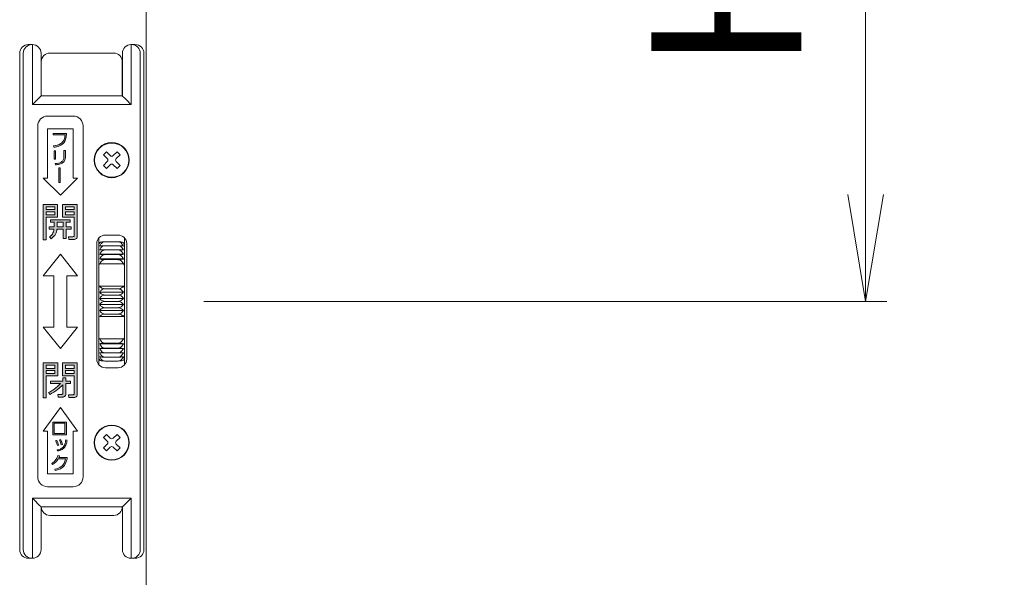
# Model space of a CAD drawing. Units: millimetres. Extents: x 0 to 1740, y -7634 to -7040.
# Drawn here: x 1516 to 1539, y -7137 to -7124 of the extents above; entities that cross this region are included whole.
import ezdxf

# ---------------------------------------------------------------- set-up
doc = ezdxf.new("R2010")
doc.units = ezdxf.units.MM
doc.header["$MEASUREMENT"] = 0
doc.layers.get('Defpoints').update_dxf_attribs({"color": 252})
doc.layers.add('buhin', color=152, linetype='Continuous', lineweight=13)
doc.layers.add('sunpou', color=201, linetype='Continuous', lineweight=13)
doc.styles.get("Standard").update_dxf_attribs({"font": 'simplex.shx', "width": 0.8, "bigfont": 'extfont2.shx'})
doc.dimstyles.new('Standardx0.1', dxfattribs={"dimtxt": 3.5, "dimasz": 2.5, "dimexe": 0.5, "dimexo": 1.5, "dimgap": 1.5, "dimtad": 1, "dimlfac": 10, "dimdsep": 46, "dimtxsty": 'Standard', "dimblk": 'OPEN', "dimcen": 0, "dimclrd": 256, "dimclre": 256, "dimclrt": 256, "dimadec": 0, "dimazin": 2, "dimtfac": 1, "dimtmove": 0, "dimatfit": 3, "dimldrblk": 'OPEN', "dimfxl": 0, "dimtolj": 1, "dimtzin": 0, "dimlwd": -1, "dimlwe": -1, "dimarcsym": 0})

# ---------------------------------------------------------------- blocks, each defined once
blk = doc.blocks.new('_Open')
at = {"color": 0, "lineweight": -2}
for p, q in [((-1, 0.1667), (0, 0)), ((-1, -0.1667), (0, 0)), ((0, 0), (-1, 0))]:
    blk.add_line(p, q, dxfattribs=at)
blk = doc.blocks.new('*D433')
at = {"layer": 'Defpoints', "color": 0}
for p in [(1519.335, -7110.968), (1519.185, -7130.418), (1536.139, -7130.418)]:
    blk.add_point(p, dxfattribs=at)
at = {"layer": 'sunpou'}
for p, q in [((1520.835, -7110.968), (1536.639, -7110.968)), ((1536.139, -7113.468), (1536.139, -7127.918)), ((1520.685, -7130.418), (1536.639, -7130.418))]:
    blk.add_line(p, q, dxfattribs=at)
at = {"layer": 'sunpou', "xscale": 2.5, "yscale": 2.5, "zscale": 2.5}
for p, rotation in [((1536.139, -7110.968), 90), ((1536.139, -7130.418), 270)]:
    blk.add_blockref('_Open', p, dxfattribs=dict(at, rotation=rotation))
at = {"layer": 'sunpou', "insert": (1532.889, -7120.693), "char_height": 3.5, "attachment_point": 5, "rotation": 90}
blk.add_mtext('\\A1;HL2', dxfattribs=at)
blk = doc.blocks.new('*D434')
at = {"layer": 'Defpoints', "color": 0}
for p in [(1519.335, -7110.968), (1519.335, -7210.968), (1559.335, -7210.968)]:
    blk.add_point(p, dxfattribs=at)
at = {"layer": 'sunpou'}
for p, q in [((1520.835, -7110.968), (1559.835, -7110.968)), ((1559.335, -7113.468), (1559.335, -7208.468)), ((1520.835, -7210.968), (1559.835, -7210.968))]:
    blk.add_line(p, q, dxfattribs=at)
at = {"layer": 'sunpou', "xscale": 2.5, "yscale": 2.5, "zscale": 2.5}
for p, rotation in [((1559.335, -7110.968), 90), ((1559.335, -7210.968), 270)]:
    blk.add_blockref('_Open', p, dxfattribs=dict(at, rotation=rotation))
at = {"layer": 'sunpou', "insert": (1556.085, -7160.968), "char_height": 3.5, "attachment_point": 5, "rotation": 90}
blk.add_mtext('\\A1;面格子H=サッシH+40', dxfattribs=at)
blk = doc.blocks.new('A$C69B875AB')
at = {"linetype": 'ByBlock', "lineweight": -2}
h = blk.add_hatch(color=0, dxfattribs=at)
edge = h.paths.add_edge_path()
edge.add_spline(control_points=[(7.95, 36), (8.4, 36.08), (9.3, 36.22), (10.41, 36.99), (10.86, 38.12), (10.91, 38.83), (10.94, 39.19)], knot_values=[0, 0, 0, 0, 0.280663, 0.559449, 0.779202, 1, 1, 1, 1], degree=3, periodic=0)
edge.add_line((10.94, 39.19), (7.79, 39.19))
edge.add_line((7.79, 39.19), (7.79, 38.89))
edge.add_line((7.79, 38.89), (10.6, 38.89))
edge.add_spline(control_points=[(10.6, 38.89), (10.55, 38.5), (10.47, 37.71), (9.48, 36.6), (8.48, 36.42), (7.86, 36.31)], knot_values=[0, 0, 0, 0, 0.281447, 0.559678, 1, 1, 1, 1], degree=3, periodic=0)
edge.add_line((7.86, 36.31), (7.95, 36))
h.paths.add_polyline_path([(8.36, 35.21), (8.02, 35.21), (8.02, 33.19), (8.36, 33.19)])
edge = h.paths.add_edge_path()
edge.add_spline(control_points=[(8.4, 31.9), (8.7, 31.93), (9.3, 32), (10.09, 32.34), (10.6, 32.97), (10.65, 33.44), (10.67, 33.68)], knot_values=[0, 0, 0, 0, 0.281272, 0.56123, 0.780197, 1, 1, 1, 1], degree=3, periodic=0)
edge.add_line((10.67, 33.68), (10.67, 35.28))
edge.add_line((10.67, 35.28), (10.33, 35.28))
edge.add_line((10.33, 35.28), (10.33, 33.77))
edge.add_spline(control_points=[(10.33, 33.77), (10.31, 33.53), (10.27, 33.16), (9.99, 32.77), (9.41, 32.33), (8.81, 32.26), (8.32, 32.21)], knot_values=[0, 0, 0, 0, 0.249504, 0.374954, 0.500499, 1, 1, 1, 1], degree=3, periodic=0)
edge.add_line((8.32, 32.21), (8.4, 31.9))
h.paths.add_polyline_path([(9.47, 31.22), (9.13, 31.22), (9.13, 27.8), (9.47, 27.8)])
h = blk.add_hatch(color=0, dxfattribs=at)
h.paths.add_polyline_path([(8.86, 22.62), (5.5, 22.62), (5.5, 14.38), (6.22, 14.38), (6.22, 19.7), (8.86, 19.7)])
h.paths.add_polyline_path([(6.22, 21.47), (6.22, 22.09), (8.17, 22.09), (8.17, 21.47)], flags=16)
h.paths.add_polyline_path([(8.17, 20.94), (8.17, 20.23), (6.22, 20.23), (6.22, 20.94)], flags=16)
edge = h.paths.add_edge_path()
edge.add_line((13.45, 22.62), (10.03, 22.62))
edge.add_line((10.03, 22.62), (10.03, 19.7))
edge.add_line((10.03, 19.7), (12.72, 19.7))
edge.add_line((12.72, 19.7), (12.72, 15.4))
edge.add_spline(control_points=[(12.72, 15.4), (12.72, 15.36), (12.71, 15.29), (12.66, 15.19), (12.52, 15.1), (12.4, 15.09), (12.31, 15.09)], knot_values=[0, 0, 0, 0, 0.187486, 0.374002, 0.560635, 1, 1, 1, 1], degree=3, periodic=0)
edge.add_line((12.31, 15.09), (11.4, 15.09))
edge.add_line((11.4, 15.09), (11.48, 14.47))
edge.add_line((11.48, 14.47), (12.6, 14.47))
edge.add_spline(control_points=[(12.6, 14.47), (12.72, 14.48), (12.95, 14.49), (13.24, 14.66), (13.42, 14.9), (13.44, 15.08), (13.45, 15.17)], knot_values=[0, 0, 0, 0, 0.280557, 0.560089, 0.779997, 1, 1, 1, 1], degree=3, periodic=0)
edge.add_line((13.45, 15.17), (13.45, 22.62))
h.paths.add_polyline_path([(10.72, 21.47), (10.72, 22.09), (12.72, 22.09), (12.72, 21.47)], flags=16)
h.paths.add_polyline_path([(10.72, 20.94), (12.72, 20.94), (12.72, 20.23), (10.72, 20.23)], flags=16)
edge = h.paths.add_edge_path()
edge.add_line((11.78, 19.08), (7.16, 19.08))
edge.add_line((7.16, 19.08), (7.16, 18.54))
edge.add_line((7.16, 18.54), (8.05, 18.54))
edge.add_line((8.05, 18.54), (8.05, 17.39))
edge.add_line((8.05, 17.39), (6.89, 17.39))
edge.add_line((6.89, 17.39), (6.89, 16.86))
edge.add_line((6.89, 16.86), (8, 16.86))
edge.add_spline(control_points=[(8, 16.86), (7.92, 16.46), (7.77, 15.75), (7.23, 15.28), (6.99, 15.07)], knot_values=[0, 0, 0, 0, 0.559739, 1, 1, 1, 1], degree=3, periodic=0)
edge.add_line((6.99, 15.07), (7.37, 14.65))
edge.add_spline(control_points=[(7.37, 14.65), (7.75, 14.98), (8.45, 15.57), (8.63, 16.47), (8.71, 16.86)], knot_values=[0, 0, 0, 0, 0.558465, 1, 1, 1, 1], degree=3, periodic=0)
edge.add_line((8.71, 16.86), (10.14, 16.86))
edge.add_line((10.14, 16.86), (10.14, 14.73))
edge.add_line((10.14, 14.73), (10.83, 14.73))
edge.add_line((10.83, 14.73), (10.83, 16.86))
edge.add_line((10.83, 16.86), (12.03, 16.86))
edge.add_line((12.03, 16.86), (12.03, 17.39))
edge.add_line((12.03, 17.39), (10.83, 17.39))
edge.add_line((10.83, 17.39), (10.83, 18.54))
edge.add_line((10.83, 18.54), (11.78, 18.54))
edge.add_line((11.78, 18.54), (11.78, 19.08))
edge = h.paths.add_edge_path(flags=17)
edge.add_line((10.14, 18.54), (8.75, 18.54))
edge.add_line((8.75, 18.54), (8.75, 17.7))
edge.add_spline(control_points=[(8.75, 17.7), (8.75, 17.65), (8.75, 17.55), (8.74, 17.45), (8.74, 17.39)], knot_values=[0, 0, 0, 0, 0.440028, 1, 1, 1, 1], degree=3, periodic=0)
edge.add_line((8.74, 17.39), (10.14, 17.39))
edge.add_line((10.14, 17.39), (10.14, 18.54))
h = blk.add_hatch(color=0, dxfattribs=at)
h.paths.add_polyline_path([(8.87, -14.38), (5.52, -14.38), (5.52, -22.53), (6.22, -22.53), (6.22, -17.39), (8.87, -17.39)])
h.paths.add_polyline_path([(8.2, -16.15), (8.2, -16.86), (6.22, -16.86), (6.22, -16.15)], flags=16)
h.paths.add_polyline_path([(6.22, -15.71), (6.22, -14.91), (8.2, -14.91), (8.2, -15.71)], flags=16)
edge = h.paths.add_edge_path()
edge.add_line((13.45, -14.38), (10.01, -14.38))
edge.add_line((10.01, -14.38), (10.01, -17.39))
edge.add_line((10.01, -17.39), (12.75, -17.39))
edge.add_line((12.75, -17.39), (12.75, -21.51))
edge.add_spline(control_points=[(12.75, -21.51), (12.74, -21.56), (12.73, -21.66), (12.61, -21.76), (12.5, -21.81), (12.42, -21.82), (12.38, -21.82)], knot_values=[0, 0, 0, 0, 0.278348, 0.558529, 0.77927, 1, 1, 1, 1], degree=3, periodic=0)
edge.add_line((12.38, -21.82), (11.37, -21.82))
edge.add_line((11.37, -21.82), (11.46, -22.44))
edge.add_line((11.46, -22.44), (12.69, -22.44))
edge.add_spline(control_points=[(12.69, -22.44), (12.8, -22.44), (13.02, -22.42), (13.29, -22.25), (13.44, -22), (13.45, -21.82), (13.45, -21.74)], knot_values=[0, 0, 0, 0, 0.280376, 0.559695, 0.779593, 1, 1, 1, 1], degree=3, periodic=0)
edge.add_line((13.45, -21.74), (13.45, -14.38))
h.paths.add_polyline_path([(10.68, -16.15), (12.75, -16.15), (12.75, -16.86), (10.68, -16.86)], flags=16)
h.paths.add_polyline_path([(10.68, -15.71), (10.68, -14.91), (12.75, -14.91), (12.75, -15.71)], flags=16)
edge = h.paths.add_edge_path()
edge.add_line((11.88, -18.63), (10.77, -18.63))
edge.add_line((10.77, -18.63), (10.77, -17.84))
edge.add_line((10.77, -17.84), (10.07, -17.84))
edge.add_line((10.07, -17.84), (10.07, -18.63))
edge.add_line((10.07, -18.63), (7.18, -18.63))
edge.add_line((7.18, -18.63), (7.18, -19.16))
edge.add_line((7.18, -19.16), (9.56, -19.16))
edge.add_spline(control_points=[(9.56, -19.16), (9.08, -19.63), (8.23, -20.45), (7.21, -21.05), (6.76, -21.31)], knot_values=[0, 0, 0, 0, 0.560049, 1, 1, 1, 1], degree=3, periodic=0)
edge.add_line((6.76, -21.31), (7.09, -21.73))
edge.add_spline(control_points=[(7.09, -21.73), (7.69, -21.38), (8.77, -20.75), (9.68, -19.89), (10.07, -19.52)], knot_values=[0, 0, 0, 0, 0.559673, 1, 1, 1, 1], degree=3, periodic=0)
edge.add_line((10.07, -19.52), (10.07, -21.45))
edge.add_spline(control_points=[(10.07, -21.45), (10.07, -21.5), (10.06, -21.59), (9.93, -21.72), (9.81, -21.73), (9.73, -21.73)], knot_values=[0, 0, 0, 0, 0.280997, 0.559947, 1, 1, 1, 1], degree=3, periodic=0)
edge.add_line((9.73, -21.73), (8.88, -21.73))
edge.add_line((8.88, -21.73), (8.96, -22.35))
edge.add_line((8.96, -22.35), (10.04, -22.35))
edge.add_spline(control_points=[(10.04, -22.35), (10.14, -22.34), (10.33, -22.32), (10.57, -22.17), (10.74, -21.98), (10.76, -21.82), (10.77, -21.74)], knot_values=[0, 0, 0, 0, 0.279992, 0.560455, 0.780263, 1, 1, 1, 1], degree=3, periodic=0)
edge.add_line((10.77, -21.74), (10.77, -19.16))
edge.add_line((10.77, -19.16), (11.88, -19.16))
edge.add_line((11.88, -19.16), (11.88, -18.63))
h = blk.add_hatch(color=0, dxfattribs=at)
h.paths.add_polyline_path([(10.9, -28.22), (7.71, -28.22), (7.71, -31.14), (10.9, -31.14)])
h.paths.add_polyline_path([(8.05, -28.48), (10.56, -28.48), (10.56, -30.88), (8.05, -30.88)], flags=16)
edge = h.paths.add_edge_path()
edge.add_spline(control_points=[(9.11, -33.58), (9.07, -33.47), (9, -33.27), (8.92, -33.07), (8.88, -32.98)], knot_values=[0, 0, 0, 0, 0.560036, 1, 1, 1, 1], degree=3, periodic=0)
edge.add_spline(control_points=[(8.88, -32.98), (8.84, -32.88), (8.76, -32.71), (8.67, -32.54), (8.63, -32.47)], knot_values=[0, 0, 0, 0, 0.560002, 1, 1, 1, 1], degree=3, periodic=0)
edge.add_line((8.63, -32.47), (8.37, -32.57))
edge.add_spline(control_points=[(8.37, -32.57), (8.46, -32.77), (8.64, -33.13), (8.76, -33.52), (8.81, -33.69)], knot_values=[0, 0, 0, 0, 0.559999, 1, 1, 1, 1], degree=3, periodic=0)
edge.add_line((8.81, -33.69), (9.11, -33.58))
edge = h.paths.add_edge_path()
edge.add_spline(control_points=[(9.78, -32.79), (9.76, -32.75), (9.72, -32.66), (9.66, -32.53), (9.6, -32.41), (9.55, -32.32), (9.53, -32.28)], knot_values=[0, 0, 0, 0, 0.250052, 0.500042, 0.750014, 1, 1, 1, 1], degree=3, periodic=0)
edge.add_line((9.53, -32.28), (9.27, -32.39))
edge.add_spline(control_points=[(9.27, -32.39), (9.37, -32.59), (9.54, -32.95), (9.66, -33.33), (9.71, -33.5)], knot_values=[0, 0, 0, 0, 0.560032, 1, 1, 1, 1], degree=3, periodic=0)
edge.add_line((9.71, -33.5), (10.02, -33.4))
edge.add_spline(control_points=[(10.02, -33.4), (9.97, -33.28), (9.89, -33.08), (9.82, -32.88), (9.78, -32.79)], knot_values=[0, 0, 0, 0, 0.559997, 1, 1, 1, 1], degree=3, periodic=0)
edge = h.paths.add_edge_path()
edge.add_spline(control_points=[(10.52, -34.02), (10.68, -33.73), (10.95, -33.21), (11.03, -32.64), (11.06, -32.39)], knot_values=[0, 0, 0, 0, 0.558872, 1, 1, 1, 1], degree=3, periodic=0)
edge.add_line((11.06, -32.39), (10.75, -32.36))
edge.add_spline(control_points=[(10.75, -32.36), (10.74, -32.47), (10.72, -32.66), (10.68, -32.86), (10.66, -32.94)], knot_values=[0, 0, 0, 0, 0.559949, 1, 1, 1, 1], degree=3, periodic=0)
edge.add_spline(control_points=[(10.66, -32.94), (10.6, -33.16), (10.49, -33.56), (10.25, -33.89), (10.14, -34.03)], knot_values=[0, 0, 0, 0, 0.560151, 1, 1, 1, 1], degree=3, periodic=0)
edge.add_spline(control_points=[(10.14, -34.03), (9.92, -34.22), (9.51, -34.57), (8.99, -34.67), (8.75, -34.71)], knot_values=[0, 0, 0, 0, 0.558492, 1, 1, 1, 1], degree=3, periodic=0)
edge.add_line((8.75, -34.71), (8.84, -34.94))
edge.add_spline(control_points=[(8.84, -34.94), (9.21, -34.86), (9.87, -34.72), (10.32, -34.23), (10.52, -34.02)], knot_values=[0, 0, 0, 0, 0.560327, 1, 1, 1, 1], degree=3, periodic=0)
edge = h.paths.add_edge_path()
edge.add_line((11.09, -36.5), (9.16, -36.5))
edge.add_spline(control_points=[(9.16, -36.5), (9.19, -36.42), (9.26, -36.29), (9.3, -36.15), (9.32, -36.09)], knot_values=[0, 0, 0, 0, 0.559995, 1, 1, 1, 1], degree=3, periodic=0)
edge.add_line((9.32, -36.09), (8.94, -36.04))
edge.add_spline(control_points=[(8.94, -36.04), (8.75, -36.45), (8.41, -37.18), (7.77, -37.66), (7.48, -37.87)], knot_values=[0, 0, 0, 0, 0.559388, 1, 1, 1, 1], degree=3, periodic=0)
edge.add_line((7.48, -37.87), (7.68, -38.09))
edge.add_spline(control_points=[(7.68, -38.09), (7.97, -37.89), (8.48, -37.54), (8.84, -37.02), (9, -36.8)], knot_values=[0, 0, 0, 0, 0.559665, 1, 1, 1, 1], degree=3, periodic=0)
edge.add_line((9, -36.8), (10.7, -36.8))
edge.add_spline(control_points=[(10.7, -36.8), (10.62, -37.14), (10.46, -37.82), (9.62, -38.81), (8.74, -39.05), (8.21, -39.19)], knot_values=[0, 0, 0, 0, 0.280778, 0.560519, 1, 1, 1, 1], degree=3, periodic=0)
edge.add_line((8.21, -39.19), (8.32, -39.5))
edge.add_spline(control_points=[(8.32, -39.5), (8.66, -39.41), (9.33, -39.25), (10.42, -38.59), (10.76, -37.75), (10.97, -37.23)], knot_values=[0, 0, 0, 0, 0.281524, 0.56213, 1, 1, 1, 1], degree=3, periodic=0)
edge.add_spline(control_points=[(10.97, -37.23), (11, -37.15), (11.04, -37), (11.07, -36.84), (11.08, -36.77)], knot_values=[0, 0, 0, 0, 0.560254, 1, 1, 1, 1], degree=3, periodic=0)
edge.add_line((11.08, -36.77), (11.09, -36.5))
at = {"color": 0, "linetype": 'ByBlock', "lineweight": -2}
for p, q in [((2.01, 60), (3.01, 60)), ((3, 46), (3, 60)), ((25.99, 60), (26.99, 60)), ((26, 60), (26, 46)), ((0, 58), (0, -58)), ((0.85, -58), (0.85, 58)), ((5, 58), (5, 48)), ((7.05, 58), (21.95, 58)), ((24, 48), (24, 58)), ((28.15, 58), (28.15, -58)), ((29, 58), (29, -58)), ((5.05, 48), (5.05, 56)), ((23.95, 56), (23.95, 48)), ((26, 46), (3, 46)), ((5, 48), (24, 48)), ((12.5, 43.3), (6.5, 43.3)), ((4.2, 41), (4.2, -41)), ((6.5, 40.3), (12.5, 40.3)), ((6.5, 28.8), (6.5, 40.3)), ((10.94, 39.19), (7.79, 39.19)), ((7.79, 39.19), (7.79, 38.89)), ((12.5, 40.3), (12.5, 28.8)), ((14.8, -41), (14.8, 41)), ((7.79, 38.89), (10.6, 38.89)), ((7.86, 36.31), (7.95, 36)), ((8.02, 35.21), (8.02, 33.19)), ((8.36, 35.21), (8.02, 35.21)), ((8.36, 33.19), (8.36, 35.21)), ((10.33, 35.28), (10.33, 33.77)), ((10.67, 35.28), (10.33, 35.28)), ((10.67, 33.68), (10.67, 35.28)), ((19.56, 34.24), (20.26, 34.94)), ((21.15, 34.06), (20.26, 34.94)), ((21.85, 34.06), (22.74, 34.94)), ((22.74, 34.94), (23.44, 34.24)), ((8.02, 33.19), (8.36, 33.19)), ((8.32, 32.21), (8.4, 31.9)), ((20.44, 33.35), (19.56, 34.24)), ((20.44, 32.65), (19.56, 31.76)), ((22.56, 33.35), (23.44, 34.24)), ((22.56, 32.65), (23.44, 31.76)), ((9.13, 31.22), (9.13, 27.8)), ((9.47, 31.22), (9.13, 31.22)), ((9.47, 27.8), (9.47, 31.22)), ((19.56, 31.76), (20.26, 31.06)), ((21.15, 31.94), (20.26, 31.06)), ((21.85, 31.94), (22.74, 31.06)), ((22.74, 31.06), (23.44, 31.76)), ((9.5, 24.8), (5.5, 28.8)), ((5.5, 28.8), (6.5, 28.8)), ((9.13, 27.8), (9.47, 27.8)), ((13.5, 28.8), (9.5, 24.8)), ((12.5, 28.8), (13.5, 28.8)), ((8.86, 22.62), (5.5, 22.62)), ((5.5, 22.62), (5.5, 14.38)), ((6.22, 21.47), (6.22, 22.09)), ((6.22, 22.09), (8.17, 22.09)), ((8.17, 21.47), (6.22, 21.47)), ((6.22, 20.23), (6.22, 20.94)), ((6.22, 20.94), (8.17, 20.94)), ((8.17, 22.09), (8.17, 21.47)), ((8.17, 20.94), (8.17, 20.23)), ((8.86, 19.7), (8.86, 22.62)), ((10.03, 22.62), (10.03, 19.7)), ((13.45, 22.62), (10.03, 22.62)), ((10.72, 21.47), (10.72, 22.09)), ((10.72, 22.09), (12.72, 22.09)), ((12.72, 21.47), (10.72, 21.47)), ((10.72, 20.23), (10.72, 20.94)), ((10.72, 20.94), (12.72, 20.94)), ((12.72, 22.09), (12.72, 21.47)), ((12.72, 20.94), (12.72, 20.23)), ((13.45, 15.17), (13.45, 22.62)), ((8.17, 20.23), (6.22, 20.23)), ((6.22, 19.7), (8.86, 19.7)), ((6.22, 14.38), (6.22, 19.7)), ((11.78, 19.08), (7.16, 19.08)), ((7.16, 19.08), (7.16, 18.54)), ((7.16, 18.54), (8.05, 18.54)), ((8.05, 18.54), (8.05, 17.39)), ((8.75, 17.7), (8.75, 18.54)), ((8.75, 18.54), (10.14, 18.54)), ((10.03, 19.7), (12.72, 19.7)), ((10.14, 18.54), (10.14, 17.39)), ((12.72, 20.23), (10.72, 20.23)), ((10.83, 17.39), (10.83, 18.54)), ((10.83, 18.54), (11.78, 18.54)), ((11.78, 18.54), (11.78, 19.08)), ((12.72, 19.7), (12.72, 15.4)), ((6.89, 17.39), (6.89, 16.86)), ((8.05, 17.39), (6.89, 17.39)), ((6.89, 16.86), (8, 16.86)), ((8.71, 16.86), (10.14, 16.86)), ((10.14, 17.39), (8.74, 17.39)), ((10.14, 16.86), (10.14, 14.73)), ((12.03, 17.39), (10.83, 17.39)), ((10.83, 16.86), (12.03, 16.86)), ((10.83, 14.73), (10.83, 16.86)), ((12.03, 16.86), (12.03, 17.39)), ((5.5, 14.38), (6.22, 14.38)), ((6.99, 15.07), (7.37, 14.65)), ((10.14, 14.73), (10.83, 14.73)), ((11.4, 15.09), (11.48, 14.47)), ((12.31, 15.09), (11.4, 15.09)), ((11.48, 14.47), (12.6, 14.47)), ((18.45, 14.76), (18.45, -14.76)), ((19.95, 13.93), (22.95, 13.93)), ((23, 15.5), (20, 15.5)), ((24.45, -14.88), (24.45, 14.88)), ((18, 13.5), (18, -13.5)), ((19.95, 13.02), (22.95, 13.02)), ((19.95, 12.02), (22.95, 12.02)), ((25, -13.5), (25, 13.5)), ((5.5, 6), (9.5, 11)), ((9.5, 11), (13.5, 6)), ((18.68, 11.01), (24.22, 11.01)), ((18.68, 9.92), (24.22, 9.92)), ((19.95, 10.93), (22.95, 10.93)), ((19.95, 9.75), (22.95, 9.75)), ((24.22, 8.76), (18.68, 8.76)), ((8, 6), (5.5, 6)), ((8, -6), (8, 6)), ((11, 6), (11, -6)), ((13.5, 6), (11, 6)), ((18.68, 3.53), (24.22, 3.53)), ((19.95, 2.95), (22.95, 2.95)), ((18.68, 2.13), (24.22, 2.13)), ((18.68, 0.71), (24.22, 0.71)), ((19.95, 1.48), (22.95, 1.48)), ((19.95, 0), (22.95, 0)), ((18.68, -0.71), (24.22, -0.71)), ((18.68, -2.13), (24.22, -2.13)), ((19.95, -1.48), (22.95, -1.48)), ((18.68, -3.53), (24.22, -3.53)), ((19.95, -2.95), (22.95, -2.95)), ((9.5, -11), (5.5, -6)), ((5.5, -6), (8, -6)), ((13.5, -6), (9.5, -11)), ((11, -6), (13.5, -6)), ((18.68, -8.76), (24.22, -8.76)), ((18.68, -9.92), (24.22, -9.92)), ((18.68, -11.01), (24.22, -11.01)), ((19.95, -9.75), (22.95, -9.75)), ((19.95, -10.93), (22.95, -10.93)), ((19.95, -12.02), (22.95, -12.02)), ((19.95, -13.02), (22.95, -13.02)), ((5.52, -14.38), (5.52, -22.53)), ((8.87, -14.38), (5.52, -14.38)), ((6.22, -15.71), (6.22, -14.91)), ((6.22, -14.91), (8.2, -14.91)), ((8.2, -15.71), (6.22, -15.71)), ((8.2, -14.91), (8.2, -15.71)), ((8.87, -17.39), (8.87, -14.38)), ((10.01, -14.38), (10.01, -17.39)), ((13.45, -14.38), (10.01, -14.38)), ((10.68, -15.71), (10.68, -14.91)), ((10.68, -14.91), (12.75, -14.91)), ((12.75, -15.71), (10.68, -15.71)), ((12.75, -14.91), (12.75, -15.71)), ((13.45, -21.74), (13.45, -14.38)), ((19.95, -13.93), (22.95, -13.93)), ((20, -15.5), (23, -15.5)), ((6.22, -16.86), (6.22, -16.15)), ((6.22, -16.15), (8.2, -16.15)), ((8.2, -16.86), (6.22, -16.86)), ((6.22, -17.39), (8.87, -17.39)), ((6.22, -22.53), (6.22, -17.39)), ((8.2, -16.15), (8.2, -16.86)), ((10.01, -17.39), (12.75, -17.39)), ((10.07, -17.84), (10.07, -18.63)), ((10.77, -17.84), (10.07, -17.84)), ((10.68, -16.86), (10.68, -16.15)), ((10.68, -16.15), (12.75, -16.15)), ((12.75, -16.86), (10.68, -16.86)), ((10.77, -18.63), (10.77, -17.84)), ((12.75, -16.15), (12.75, -16.86)), ((12.75, -17.39), (12.75, -21.51)), ((10.07, -18.63), (7.18, -18.63)), ((7.18, -18.63), (7.18, -19.16)), ((7.18, -19.16), (9.56, -19.16)), ((10.07, -19.52), (10.07, -21.45)), ((11.88, -18.63), (10.77, -18.63)), ((10.77, -21.74), (10.77, -19.16)), ((10.77, -19.16), (11.88, -19.16)), ((11.88, -19.16), (11.88, -18.63)), ((5.52, -22.53), (6.22, -22.53)), ((6.76, -21.31), (7.09, -21.73)), ((8.88, -21.73), (8.96, -22.35)), ((9.73, -21.73), (8.88, -21.73)), ((8.96, -22.35), (10.04, -22.35)), ((11.37, -21.82), (11.46, -22.44)), ((12.38, -21.82), (11.37, -21.82)), ((11.46, -22.44), (12.69, -22.44)), ((5.5, -30.3), (9.5, -24.8)), ((9.5, -24.8), (13.5, -30.3)), ((10.9, -28.22), (7.71, -28.22)), ((7.71, -28.22), (7.71, -31.14)), ((8.05, -28.48), (10.56, -28.48)), ((8.05, -30.88), (8.05, -28.48)), ((10.56, -28.48), (10.56, -30.88)), ((10.9, -31.14), (10.9, -28.22)), ((6.5, -30.3), (5.5, -30.3)), ((6.5, -40.3), (6.5, -30.3)), ((7.71, -31.14), (10.9, -31.14)), ((10.56, -30.88), (8.05, -30.88)), ((12.5, -30.3), (12.5, -40.3)), ((13.5, -30.3), (12.5, -30.3)), ((19.56, -31.76), (20.26, -31.06)), ((20.44, -32.65), (19.56, -31.76)), ((21.15, -31.94), (20.26, -31.06)), ((21.85, -31.94), (22.74, -31.06)), ((22.56, -32.65), (23.44, -31.76)), ((22.74, -31.06), (23.44, -31.76)), ((8.63, -32.47), (8.37, -32.57)), ((8.81, -33.69), (9.11, -33.58)), ((9.53, -32.28), (9.27, -32.39)), ((9.71, -33.5), (10.02, -33.4)), ((11.06, -32.39), (10.75, -32.36)), ((20.44, -33.35), (19.56, -34.24)), ((19.56, -34.24), (20.26, -34.94)), ((21.15, -34.06), (20.26, -34.94)), ((21.85, -34.06), (22.74, -34.94)), ((22.56, -33.35), (23.44, -34.24)), ((22.74, -34.94), (23.44, -34.24)), ((8.75, -34.71), (8.84, -34.94)), ((9.32, -36.09), (8.94, -36.04)), ((11.09, -36.5), (9.16, -36.5)), ((11.08, -36.77), (11.09, -36.5)), ((7.48, -37.87), (7.68, -38.09)), ((9, -36.8), (10.7, -36.8)), ((12.5, -40.3), (6.5, -40.3)), ((8.21, -39.19), (8.32, -39.5)), ((6.5, -43.3), (12.5, -43.3)), ((3, -60), (3, -46)), ((3, -46), (26, -46)), ((5, -48), (5, -58)), ((24, -48), (5, -48)), ((24, -58), (24, -48)), ((26, -46), (26, -60)), ((21.95, -50), (7.05, -50)), ((3, -60), (2.01, -60)), ((26.99, -60), (26.16, -60))]:
    blk.add_line(p, q, dxfattribs=at)
at = {"color": 0, "linetype": 'ByBlock', "lineweight": -2, "flags": 128}
for points in [[(3, 46), (3.39, 46.39), (3.77, 46.77), (4.11, 47.11), (4.41, 47.41), (4.66, 47.66), (4.85, 47.85), (4.96, 47.96), (5, 48)], [(24, 48), (24.03, 47.97), (24.12, 47.88), (24.27, 47.73), (24.47, 47.53), (24.71, 47.29), (25, 47), (25.32, 46.68), (25.65, 46.35), (26, 46)], [(3, -46), (3.39, -46.39), (3.77, -46.77), (4.11, -47.11), (4.41, -47.41), (4.66, -47.66), (4.85, -47.85), (4.96, -47.96), (5, -48)], [(24, -48), (24.04, -47.96), (24.15, -47.85), (24.34, -47.66), (24.59, -47.41), (24.89, -47.11), (25.23, -46.77), (25.61, -46.39), (26, -46)]]:
    blk.add_lwpolyline(points, dxfattribs=at)
at = {"color": 0, "linetype": 'ByBlock', "lineweight": -2}
for centre, radius in [((21.5, 33), 4.1), ((21.5, 33), 4), ((21.5, -33), 4.1), ((21.5, -33), 4)]:
    blk.add_circle(centre, radius, dxfattribs=at)
for centre, radius, start, end in [((2.84, 58), 2, 90.0987, 180.0997), ((3, 58), 2, 360, 90), ((26, 58), 2, 90, 180), ((26.16, 58), 2, 359.9028, 89.9005), ((7.05, 56), 2, 90, 180), ((21.95, 56), 2, 360, 90), ((6.5, 41), 2.3, 90, 180), ((12.5, 41), 2.3, 0, 90), ((20.09, 33), 0.5, 315, 45), ((21.5, 34.41), 0.5, 225, 315), ((22.91, 33), 0.5, 135, 225), ((21.5, 31.59), 0.5, 45, 135), ((20, 13.5), 2, 90, 180), ((23, 13.5), 2, 360, 90), ((20, -13.5), 2, 180, 270), ((23, -13.5), 2, 270, 360), ((21.5, -31.59), 0.5, 225, 315), ((20.09, -33), 0.5, 315, 45), ((21.5, -34.41), 0.5, 45, 135), ((22.91, -33), 0.5, 135, 225), ((6.5, -41), 2.3, 180, 270), ((12.5, -41), 2.3, 270, 0), ((7.05, -48), 2, 180, 270), ((21.95, -48), 2, 270, 360), ((2.84, -58), 2, 179.9003, 269.9013), ((3, -58), 2, 270, 360), ((26, -58), 2, 180, 270), ((26.16, -58), 2, 265.5108, 0.0972)]:
    blk.add_arc(centre, radius, start, end, dxfattribs=at)
for centre, major_axis, start_param, end_param in [((2.01, 58), (2.01, 0), 1.570796, 3.141593), ((26.99, 58), (2.01, 0), 0, 1.570796), ((2.01, -58), (-2.01, 0), 0, 1.570796), ((26.99, -58), (-2.01, 0), 1.570796, 3.141593)]:
    blk.add_ellipse(centre, major_axis=major_axis, ratio=0.996546, start_param=start_param, end_param=end_param, dxfattribs=at)
for points, knots in [([(7.95, 36), (8.4, 36.08), (9.3, 36.22), (10.41, 36.99), (10.86, 38.12), (10.91, 38.83), (10.94, 39.19)], [0, 0, 0, 0, 0.280663, 0.559449, 0.779202, 1, 1, 1, 1]), ([(10.6, 38.89), (10.55, 38.5), (10.47, 37.71), (9.48, 36.6), (8.48, 36.42), (7.86, 36.31)], [0, 0, 0, 0, 0.281447, 0.559678, 1, 1, 1, 1]), ([(10.33, 33.77), (10.31, 33.53), (10.27, 33.16), (9.99, 32.77), (9.41, 32.33), (8.81, 32.26), (8.32, 32.21)], [0, 0, 0, 0, 0.249504, 0.374954, 0.500499, 1, 1, 1, 1]), ([(8.4, 31.9), (8.7, 31.93), (9.3, 32), (10.09, 32.34), (10.6, 32.97), (10.65, 33.44), (10.67, 33.68)], [0, 0, 0, 0, 0.281272, 0.56123, 0.780197, 1, 1, 1, 1]), ([(8, 16.86), (7.92, 16.46), (7.77, 15.75), (7.23, 15.28), (6.99, 15.07)], [0, 0, 0, 0, 0.559739, 1, 1, 1, 1]), ([(7.37, 14.65), (7.75, 14.98), (8.45, 15.57), (8.63, 16.47), (8.71, 16.86)], [0, 0, 0, 0, 0.558465, 1, 1, 1, 1]), ([(8.74, 17.39), (8.74, 17.45), (8.75, 17.55), (8.75, 17.65), (8.75, 17.7)], [0, 0, 0, 0, 0.559972, 1, 1, 1, 1]), ([(12.72, 15.4), (12.72, 15.36), (12.71, 15.29), (12.66, 15.19), (12.52, 15.1), (12.4, 15.09), (12.31, 15.09)], [0, 0, 0, 0, 0.187486, 0.374002, 0.560635, 1, 1, 1, 1]), ([(12.6, 14.47), (12.72, 14.48), (12.95, 14.49), (13.24, 14.66), (13.42, 14.9), (13.44, 15.08), (13.45, 15.17)], [0, 0, 0, 0, 0.280557, 0.560089, 0.779997, 1, 1, 1, 1]), ([(19.95, 13.93), (19.82, 13.92), (19.55, 13.92), (19.16, 13.88), (18.87, 13.82), (18.73, 13.77), (18.68, 13.75)], [0, 0, 0, 0, 0.232028, 0.463178, 0.783532, 1, 1, 1, 1]), ([(18.68, 12.93), (18.8, 13.16), (18.99, 13.51), (19.44, 13.83), (19.76, 13.92), (19.93, 13.93), (19.95, 13.93)], [0, 0, 0, 0, 0.446253, 0.70097, 0.957473, 1, 1, 1, 1]), ([(24.22, 13.75), (24.1, 13.79), (23.91, 13.85), (23.46, 13.91), (23.14, 13.92), (22.97, 13.93), (22.95, 13.93)], [0, 0, 0, 0, 0.4462608, 0.701005, 0.9574727, 1, 1, 1, 1]), ([(22.95, 13.93), (23.08, 13.91), (23.35, 13.88), (23.74, 13.64), (24.03, 13.31), (24.17, 13.04), (24.22, 12.93)], [0, 0, 0, 0, 0.232026, 0.46318, 0.783533, 1, 1, 1, 1]), ([(18.68, 13.75), (18.61, 13.6), (18.48, 13.35), (18.46, 13.09), (18.45, 12.97)], [0, 0, 0, 0, 0.567983, 1, 1, 1, 1]), ([(19.95, 13.02), (19.82, 13.02), (19.55, 13.02), (19.16, 13), (18.87, 12.97), (18.73, 12.94), (18.68, 12.93)], [0, 0, 0, 0, 0.232027, 0.463178, 0.78353, 1, 1, 1, 1]), ([(18.68, 12.02), (18.8, 12.24), (18.99, 12.6), (19.44, 12.93), (19.76, 13.02), (19.93, 13.02), (19.95, 13.02)], [0, 0, 0, 0, 0.446253, 0.700972, 0.957473, 1, 1, 1, 1]), ([(19.95, 12.02), (19.82, 12.02), (19.55, 12.02), (19.16, 12.02), (18.87, 12.02), (18.73, 12.02), (18.68, 12.02)], [0, 0, 0, 0, 0.232028, 0.463178, 0.783531, 1, 1, 1, 1]), ([(19.95, 12.02), (19.82, 12.01), (19.55, 11.98), (19.16, 11.73), (18.87, 11.4), (18.73, 11.12), (18.68, 11.01)], [0, 0, 0, 0, 0.232029, 0.463182, 0.783532, 1, 1, 1, 1]), ([(24.22, 12.93), (24.1, 12.95), (23.91, 12.98), (23.46, 13.01), (23.14, 13.02), (22.97, 13.02), (22.95, 13.02)], [0, 0, 0, 0, 0.446261, 0.701006, 0.957473, 1, 1, 1, 1]), ([(22.95, 13.02), (23.08, 13.01), (23.35, 12.98), (23.74, 12.74), (24.03, 12.4), (24.17, 12.13), (24.22, 12.02)], [0, 0, 0, 0, 0.23203, 0.463178, 0.783535, 1, 1, 1, 1]), ([(24.22, 11.01), (24.1, 11.24), (23.91, 11.6), (23.46, 11.93), (23.14, 12.02), (22.97, 12.02), (22.95, 12.02)], [0, 0, 0, 0, 0.446264, 0.70101, 0.957473, 1, 1, 1, 1]), ([(24.22, 12.02), (24.1, 12.02), (23.91, 12.02), (23.46, 12.02), (23.14, 12.02), (22.97, 12.02), (22.95, 12.02)], [0, 0, 0, 0, 0.446262, 0.701006, 0.957473, 1, 1, 1, 1]), ([(24.45, 12.97), (24.45, 13), (24.45, 13.16), (24.39, 13.43), (24.27, 13.66), (24.22, 13.75)], [0, 0, 0, 0, 0.111166, 0.631495, 1, 1, 1, 1]), ([(18.68, 11.01), (18.8, 10.99), (18.99, 10.96), (19.44, 10.94), (19.76, 10.93), (19.93, 10.93), (19.95, 10.93)], [0, 0, 0, 0, 0.446259, 0.700974, 0.957473, 1, 1, 1, 1]), ([(19.95, 10.93), (19.82, 10.91), (19.55, 10.88), (19.16, 10.64), (18.87, 10.31), (18.73, 10.03), (18.68, 9.92)], [0, 0, 0, 0, 0.232028, 0.463182, 0.783534, 1, 1, 1, 1]), ([(18.68, 9.92), (18.8, 9.88), (18.99, 9.82), (19.44, 9.77), (19.76, 9.75), (19.93, 9.75), (19.95, 9.75)], [0, 0, 0, 0, 0.4462583, 0.700974, 0.957473, 1, 1, 1, 1]), ([(19.95, 9.75), (19.82, 9.74), (19.55, 9.71), (19.16, 9.47), (18.87, 9.14), (18.73, 8.87), (18.68, 8.76)], [0, 0, 0, 0, 0.232027, 0.463185, 0.78353, 1, 1, 1, 1]), ([(22.95, 10.93), (23.08, 10.93), (23.35, 10.93), (23.74, 10.95), (24.03, 10.98), (24.17, 11), (24.22, 11.01)], [0, 0, 0, 0, 0.232027, 0.463177, 0.783531, 1, 1, 1, 1]), ([(24.22, 9.92), (24.1, 10.15), (23.91, 10.51), (23.46, 10.83), (23.14, 10.92), (22.97, 10.93), (22.95, 10.93)], [0, 0, 0, 0, 0.446268, 0.701003, 0.957473, 1, 1, 1, 1]), ([(22.95, 9.75), (23.08, 9.75), (23.35, 9.76), (23.74, 9.8), (24.03, 9.86), (24.17, 9.9), (24.22, 9.92)], [0, 0, 0, 0, 0.232027, 0.463177, 0.783531, 1, 1, 1, 1]), ([(24.22, 8.76), (24.1, 8.98), (23.91, 9.33), (23.46, 9.66), (23.14, 9.75), (22.97, 9.75), (22.95, 9.75)], [0, 0, 0, 0, 0.4462632, 0.7010048, 0.9574725, 1, 1, 1, 1]), ([(18.45, 8.48), (18.45, 8.5), (18.45, 8.58), (18.51, 8.69), (18.63, 8.74), (18.68, 8.76)], [0, 0, 0, 0, 0.111146, 0.631486, 1, 1, 1, 1]), ([(24.22, 8.76), (24.28, 8.73), (24.41, 8.67), (24.44, 8.55), (24.45, 8.48)], [0, 0, 0, 0, 0.456262, 1, 1, 1, 1]), ([(18.68, 3.53), (18.61, 3.45), (18.48, 3.31), (18.46, 3.22), (18.45, 3.18)], [0, 0, 0, 0, 0.5688905, 1, 1, 1, 1]), ([(19.95, 2.95), (19.82, 2.96), (19.55, 2.98), (19.16, 3.12), (18.87, 3.31), (18.73, 3.46), (18.68, 3.53)], [0, 0, 0, 0, 0.232028, 0.46318, 0.783534, 1, 1, 1, 1]), ([(18.68, 2.13), (18.8, 2.31), (18.99, 2.61), (19.44, 2.87), (19.76, 2.95), (19.93, 2.95), (19.95, 2.95)], [0, 0, 0, 0, 0.446247, 0.700971, 0.957438, 1, 1, 1, 1]), ([(24.22, 3.53), (24.1, 3.4), (23.91, 3.19), (23.46, 3.01), (23.14, 2.95), (22.97, 2.95), (22.95, 2.95)], [0, 0, 0, 0, 0.44624, 0.700968, 0.957473, 1, 1, 1, 1]), ([(22.95, 2.95), (23.08, 2.94), (23.35, 2.92), (23.74, 2.72), (24.03, 2.44), (24.17, 2.22), (24.22, 2.13)], [0, 0, 0, 0, 0.232027, 0.463182, 0.783529, 1, 1, 1, 1]), ([(24.45, 3.18), (24.45, 3.19), (24.45, 3.24), (24.39, 3.36), (24.27, 3.48), (24.22, 3.53)], [0, 0, 0, 0, 0.111155, 0.631492, 1, 1, 1, 1]), ([(19.95, 1.48), (19.82, 1.49), (19.55, 1.51), (19.16, 1.66), (18.87, 1.88), (18.73, 2.06), (18.68, 2.13)], [0, 0, 0, 0, 0.2320273, 0.463179, 0.7835328, 1, 1, 1, 1]), ([(18.68, 0.71), (18.8, 0.89), (18.99, 1.16), (19.44, 1.41), (19.76, 1.48), (19.93, 1.48), (19.95, 1.48)], [0, 0, 0, 0, 0.4462147, 0.7009331, 0.9574383, 1, 1, 1, 1]), ([(19.95, 0), (19.82, 0.01), (19.55, 0.03), (19.16, 0.2), (18.87, 0.44), (18.73, 0.63), (18.68, 0.71)], [0, 0, 0, 0, 0.232025, 0.463179, 0.783525, 1, 1, 1, 1]), ([(19.95, 0), (19.82, -0.01), (19.55, -0.03), (19.16, -0.2), (18.87, -0.44), (18.73, -0.63), (18.68, -0.71)], [0, 0, 0, 0, 0.2320265, 0.4631805, 0.7835254, 1, 1, 1, 1]), ([(24.22, 2.13), (24.1, 1.98), (23.91, 1.75), (23.46, 1.54), (23.14, 1.48), (22.97, 1.48), (22.95, 1.48)], [0, 0, 0, 0, 0.446243, 0.700969, 0.957437, 1, 1, 1, 1]), ([(22.95, 1.48), (23.08, 1.47), (23.35, 1.45), (23.74, 1.26), (24.03, 1.01), (24.17, 0.8), (24.22, 0.71)], [0, 0, 0, 0, 0.232027, 0.463178, 0.783537, 1, 1, 1, 1]), ([(24.22, 0.71), (24.1, 0.55), (23.91, 0.3), (23.46, 0.07), (23.14, 0), (22.97, 0), (22.95, 0)], [0, 0, 0, 0, 0.446209, 0.700935, 0.957438, 1, 1, 1, 1]), ([(24.22, -0.71), (24.1, -0.55), (23.91, -0.3), (23.46, -0.07), (23.14, 0), (22.97, 0), (22.95, 0)], [0, 0, 0, 0, 0.446208, 0.700935, 0.957438, 1, 1, 1, 1]), ([(18.68, -0.71), (18.8, -0.89), (18.99, -1.16), (19.44, -1.41), (19.76, -1.48), (19.93, -1.48), (19.95, -1.48)], [0, 0, 0, 0, 0.4462147, 0.7009331, 0.9574383, 1, 1, 1, 1]), ([(19.95, -1.48), (19.82, -1.49), (19.55, -1.51), (19.16, -1.66), (18.87, -1.88), (18.73, -2.06), (18.68, -2.13)], [0, 0, 0, 0, 0.2320273, 0.463179, 0.7835328, 1, 1, 1, 1]), ([(18.68, -2.13), (18.8, -2.31), (18.99, -2.61), (19.44, -2.87), (19.76, -2.95), (19.93, -2.95), (19.95, -2.95)], [0, 0, 0, 0, 0.446247, 0.700971, 0.957438, 1, 1, 1, 1]), ([(22.95, -1.48), (23.08, -1.47), (23.35, -1.45), (23.74, -1.26), (24.03, -1.01), (24.17, -0.8), (24.22, -0.71)], [0, 0, 0, 0, 0.232027, 0.463178, 0.783537, 1, 1, 1, 1]), ([(24.22, -2.13), (24.1, -1.98), (23.91, -1.75), (23.46, -1.54), (23.14, -1.48), (22.97, -1.48), (22.95, -1.48)], [0, 0, 0, 0, 0.446243, 0.700969, 0.957437, 1, 1, 1, 1]), ([(22.95, -2.95), (23.08, -2.94), (23.35, -2.92), (23.74, -2.72), (24.03, -2.44), (24.17, -2.22), (24.22, -2.13)], [0, 0, 0, 0, 0.232027, 0.463182, 0.783529, 1, 1, 1, 1]), ([(18.68, -3.53), (18.61, -3.45), (18.48, -3.31), (18.46, -3.22), (18.45, -3.18)], [0, 0, 0, 0, 0.5688905, 1, 1, 1, 1]), ([(19.95, -2.95), (19.82, -2.96), (19.55, -2.98), (19.16, -3.12), (18.87, -3.31), (18.73, -3.46), (18.68, -3.53)], [0, 0, 0, 0, 0.232028, 0.46318, 0.783534, 1, 1, 1, 1]), ([(24.22, -3.53), (24.1, -3.4), (23.91, -3.19), (23.46, -3.01), (23.14, -2.95), (22.97, -2.95), (22.95, -2.95)], [0, 0, 0, 0, 0.44624, 0.700968, 0.957473, 1, 1, 1, 1]), ([(24.45, -3.18), (24.45, -3.19), (24.45, -3.24), (24.39, -3.36), (24.27, -3.48), (24.22, -3.53)], [0, 0, 0, 0, 0.111144, 0.631493, 1, 1, 1, 1]), ([(18.45, -8.48), (18.45, -8.5), (18.45, -8.58), (18.51, -8.69), (18.63, -8.74), (18.68, -8.76)], [0, 0, 0, 0, 0.11116, 0.631492, 1, 1, 1, 1]), ([(19.95, -9.75), (19.82, -9.74), (19.55, -9.71), (19.16, -9.47), (18.87, -9.14), (18.73, -8.87), (18.68, -8.76)], [0, 0, 0, 0, 0.232027, 0.463185, 0.78353, 1, 1, 1, 1]), ([(24.22, -8.76), (24.1, -8.98), (23.91, -9.33), (23.46, -9.66), (23.14, -9.75), (22.97, -9.75), (22.95, -9.75)], [0, 0, 0, 0, 0.4462632, 0.7010048, 0.9574725, 1, 1, 1, 1]), ([(24.22, -8.76), (24.28, -8.73), (24.41, -8.67), (24.44, -8.55), (24.45, -8.48)], [0, 0, 0, 0, 0.456256, 1, 1, 1, 1]), ([(18.68, -9.92), (18.8, -9.88), (18.99, -9.82), (19.44, -9.77), (19.76, -9.75), (19.93, -9.75), (19.95, -9.75)], [0, 0, 0, 0, 0.4462605, 0.7009743, 0.9574731, 1, 1, 1, 1]), ([(19.95, -10.93), (19.82, -10.91), (19.55, -10.88), (19.16, -10.64), (18.87, -10.31), (18.73, -10.03), (18.68, -9.92)], [0, 0, 0, 0, 0.232028, 0.463182, 0.783534, 1, 1, 1, 1]), ([(18.68, -11.01), (18.8, -10.99), (18.99, -10.96), (19.44, -10.94), (19.76, -10.93), (19.93, -10.93), (19.95, -10.93)], [0, 0, 0, 0, 0.446259, 0.700974, 0.957473, 1, 1, 1, 1]), ([(19.95, -12.02), (19.82, -12.01), (19.55, -11.98), (19.16, -11.73), (18.87, -11.4), (18.73, -11.12), (18.68, -11.01)], [0, 0, 0, 0, 0.232029, 0.463182, 0.783532, 1, 1, 1, 1]), ([(22.95, -9.75), (23.08, -9.75), (23.35, -9.76), (23.74, -9.8), (24.03, -9.86), (24.17, -9.9), (24.22, -9.92)], [0, 0, 0, 0, 0.232027, 0.463177, 0.783531, 1, 1, 1, 1]), ([(24.22, -9.92), (24.1, -10.15), (23.91, -10.51), (23.46, -10.83), (23.14, -10.92), (22.97, -10.93), (22.95, -10.93)], [0, 0, 0, 0, 0.446255, 0.701002, 0.957472, 1, 1, 1, 1]), ([(22.95, -10.93), (23.08, -10.93), (23.35, -10.93), (23.74, -10.95), (24.03, -10.98), (24.17, -11), (24.22, -11.01)], [0, 0, 0, 0, 0.232027, 0.463177, 0.783531, 1, 1, 1, 1]), ([(24.22, -11.01), (24.1, -11.24), (23.91, -11.6), (23.46, -11.93), (23.14, -12.02), (22.97, -12.02), (22.95, -12.02)], [0, 0, 0, 0, 0.446266, 0.701003, 0.957473, 1, 1, 1, 1]), ([(18.45, -12.97), (18.45, -13), (18.45, -13.16), (18.51, -13.43), (18.63, -13.66), (18.68, -13.75)], [0, 0, 0, 0, 0.111166, 0.631495, 1, 1, 1, 1]), ([(19.95, -12.02), (19.82, -12.02), (19.55, -12.02), (19.16, -12.02), (18.87, -12.02), (18.73, -12.02), (18.68, -12.02)], [0, 0, 0, 0, 0.232028, 0.463178, 0.783531, 1, 1, 1, 1]), ([(18.68, -12.02), (18.8, -12.24), (18.99, -12.6), (19.44, -12.93), (19.76, -13.02), (19.93, -13.02), (19.95, -13.02)], [0, 0, 0, 0, 0.446253, 0.700972, 0.957473, 1, 1, 1, 1]), ([(19.95, -13.02), (19.82, -13.02), (19.55, -13.02), (19.16, -13), (18.87, -12.97), (18.73, -12.94), (18.68, -12.93)], [0, 0, 0, 0, 0.232027, 0.463178, 0.78353, 1, 1, 1, 1]), ([(18.68, -12.93), (18.8, -13.16), (18.99, -13.51), (19.44, -13.83), (19.76, -13.92), (19.93, -13.93), (19.95, -13.93)], [0, 0, 0, 0, 0.446253, 0.70097, 0.957473, 1, 1, 1, 1]), ([(19.95, -13.93), (19.82, -13.92), (19.55, -13.92), (19.16, -13.88), (18.87, -13.82), (18.73, -13.77), (18.68, -13.75)], [0, 0, 0, 0, 0.232028, 0.463178, 0.783532, 1, 1, 1, 1]), ([(24.22, -12.02), (24.1, -12.02), (23.91, -12.02), (23.46, -12.02), (23.14, -12.02), (22.97, -12.02), (22.95, -12.02)], [0, 0, 0, 0, 0.446262, 0.701006, 0.957473, 1, 1, 1, 1]), ([(22.95, -13.02), (23.08, -13.01), (23.35, -12.98), (23.74, -12.74), (24.03, -12.4), (24.17, -12.13), (24.22, -12.02)], [0, 0, 0, 0, 0.23203, 0.463178, 0.783535, 1, 1, 1, 1]), ([(22.95, -13.93), (23.08, -13.91), (23.35, -13.88), (23.74, -13.64), (24.03, -13.31), (24.17, -13.04), (24.22, -12.93)], [0, 0, 0, 0, 0.232031, 0.463177, 0.783532, 1, 1, 1, 1]), ([(24.22, -12.93), (24.1, -12.95), (23.91, -12.98), (23.46, -13.01), (23.14, -13.02), (22.97, -13.02), (22.95, -13.02)], [0, 0, 0, 0, 0.446261, 0.701006, 0.957473, 1, 1, 1, 1]), ([(24.22, -13.75), (24.1, -13.79), (23.91, -13.85), (23.46, -13.91), (23.14, -13.92), (22.97, -13.93), (22.95, -13.93)], [0, 0, 0, 0, 0.4462608, 0.701005, 0.9574727, 1, 1, 1, 1]), ([(24.22, -13.75), (24.28, -13.63), (24.41, -13.38), (24.44, -13.12), (24.45, -12.97)], [0, 0, 0, 0, 0.456252, 1, 1, 1, 1]), ([(9.56, -19.16), (9.08, -19.63), (8.23, -20.45), (7.21, -21.05), (6.76, -21.31)], [0, 0, 0, 0, 0.5600486, 1, 1, 1, 1]), ([(7.09, -21.73), (7.69, -21.38), (8.77, -20.75), (9.68, -19.89), (10.07, -19.52)], [0, 0, 0, 0, 0.5596728, 1, 1, 1, 1]), ([(10.07, -21.45), (10.07, -21.5), (10.06, -21.59), (9.93, -21.72), (9.81, -21.73), (9.73, -21.73)], [0, 0, 0, 0, 0.280997, 0.559947, 1, 1, 1, 1]), ([(10.04, -22.35), (10.14, -22.34), (10.33, -22.32), (10.57, -22.17), (10.74, -21.98), (10.76, -21.82), (10.77, -21.74)], [0, 0, 0, 0, 0.279992, 0.560455, 0.780263, 1, 1, 1, 1]), ([(12.75, -21.51), (12.74, -21.56), (12.73, -21.66), (12.61, -21.76), (12.5, -21.81), (12.42, -21.82), (12.38, -21.82)], [0, 0, 0, 0, 0.278348, 0.558529, 0.77927, 1, 1, 1, 1]), ([(12.69, -22.44), (12.8, -22.44), (13.02, -22.42), (13.29, -22.25), (13.44, -22), (13.45, -21.82), (13.45, -21.74)], [0, 0, 0, 0, 0.280376, 0.559695, 0.779593, 1, 1, 1, 1]), ([(8.37, -32.57), (8.46, -32.77), (8.64, -33.13), (8.76, -33.52), (8.81, -33.69)], [0, 0, 0, 0, 0.5599989, 1, 1, 1, 1]), ([(8.88, -32.98), (8.84, -32.88), (8.76, -32.71), (8.67, -32.54), (8.63, -32.47)], [0, 0, 0, 0, 0.560002, 1, 1, 1, 1]), ([(10.14, -34.03), (9.92, -34.22), (9.51, -34.57), (8.99, -34.67), (8.75, -34.71)], [0, 0, 0, 0, 0.558492, 1, 1, 1, 1]), ([(8.84, -34.94), (9.21, -34.86), (9.87, -34.72), (10.32, -34.23), (10.52, -34.02)], [0, 0, 0, 0, 0.560327, 1, 1, 1, 1]), ([(9.11, -33.58), (9.07, -33.47), (9, -33.27), (8.92, -33.07), (8.88, -32.98)], [0, 0, 0, 0, 0.560036, 1, 1, 1, 1]), ([(9.27, -32.39), (9.37, -32.59), (9.54, -32.95), (9.66, -33.33), (9.71, -33.5)], [0, 0, 0, 0, 0.560032, 1, 1, 1, 1]), ([(9.78, -32.79), (9.76, -32.75), (9.72, -32.66), (9.66, -32.53), (9.6, -32.41), (9.55, -32.32), (9.53, -32.28)], [0, 0, 0, 0, 0.250052, 0.500042, 0.750014, 1, 1, 1, 1]), ([(10.02, -33.4), (9.97, -33.28), (9.89, -33.08), (9.82, -32.88), (9.78, -32.79)], [0, 0, 0, 0, 0.559997, 1, 1, 1, 1]), ([(10.66, -32.94), (10.6, -33.16), (10.49, -33.56), (10.25, -33.89), (10.14, -34.03)], [0, 0, 0, 0, 0.560151, 1, 1, 1, 1]), ([(10.52, -34.02), (10.68, -33.73), (10.95, -33.21), (11.03, -32.64), (11.06, -32.39)], [0, 0, 0, 0, 0.558872, 1, 1, 1, 1]), ([(10.75, -32.36), (10.74, -32.47), (10.72, -32.66), (10.68, -32.86), (10.66, -32.94)], [0, 0, 0, 0, 0.559949, 1, 1, 1, 1]), ([(8.94, -36.04), (8.75, -36.45), (8.41, -37.18), (7.77, -37.66), (7.48, -37.87)], [0, 0, 0, 0, 0.559388, 1, 1, 1, 1]), ([(9.16, -36.5), (9.19, -36.42), (9.26, -36.29), (9.3, -36.15), (9.32, -36.09)], [0, 0, 0, 0, 0.5599946, 1, 1, 1, 1]), ([(10.97, -37.23), (11, -37.15), (11.04, -37), (11.07, -36.84), (11.08, -36.77)], [0, 0, 0, 0, 0.560254, 1, 1, 1, 1]), ([(7.68, -38.09), (7.97, -37.89), (8.48, -37.54), (8.84, -37.02), (9, -36.8)], [0, 0, 0, 0, 0.559665, 1, 1, 1, 1]), ([(10.7, -36.8), (10.62, -37.14), (10.46, -37.82), (9.62, -38.81), (8.74, -39.05), (8.21, -39.19)], [0, 0, 0, 0, 0.280778, 0.560519, 1, 1, 1, 1]), ([(8.32, -39.5), (8.66, -39.41), (9.33, -39.25), (10.42, -38.59), (10.76, -37.75), (10.97, -37.23)], [0, 0, 0, 0, 0.2815237, 0.5621298, 1, 1, 1, 1])]:
    blk.add_open_spline(points, degree=3, knots=knots, dxfattribs=at)

msp = doc.modelspace()

# ---------------------------------------------------------------- linework, layer by layer
at = {"layer": 'buhin'}
msp.add_line((1519.3354, -7210.9683), (1519.3354, -7110.9683), dxfattribs=at)

# ---------------------------------------------------------------- block references
at = {"layer": 'buhin', "xscale": 0.09999999999990905, "yscale": 0.1000000000003638, "zscale": 0.1}
msp.add_blockref('A$C69B875AB', (1516.3854, -7130.4183), dxfattribs=at)

# ---------------------------------------------------------------- dimensions: what is measured, and where the dimension line sits
at = {"layer": 'sunpou'}
for base, p2, text, picture, middle in [((1536.1394, -7130.4183), (1519.1854, -7130.4183), 'HL2', '*D433', (1536.1394, -7120.6933)), ((1559.3354, -7210.9683), (1519.3354, -7210.9683), '面格子H=サッシH+40', '*D434', (1559.3354, -7160.9683))]:
    dim = msp.add_linear_dim(base=base, p1=(1519.3354, -7110.9683), p2=p2, angle=90, text=text, dimstyle='Standardx0.1', dxfattribs=at)
    dim.commit()
    dim.dimension.update_dxf_attribs({"geometry": picture, "text_midpoint": middle, "dimtype": 160})

doc.saveas('drawing.dxf')
